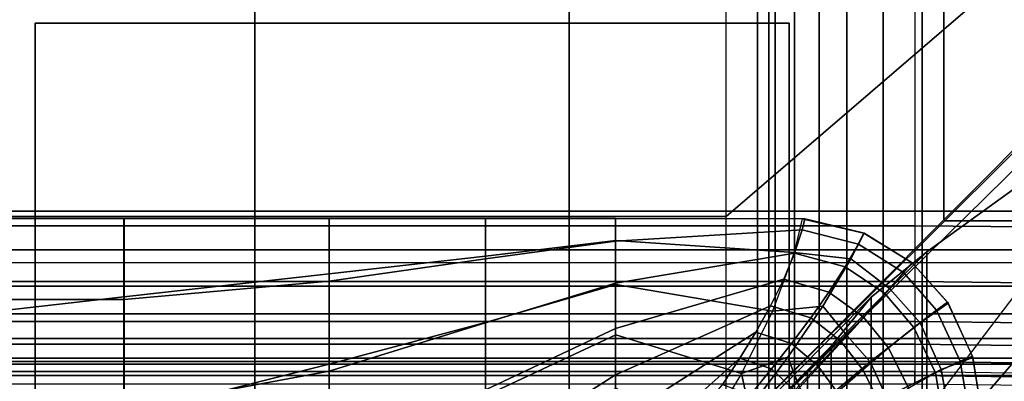
# Model space of a CAD drawing. Units: inches. Extents: x -0.1 to 84.2, y -46.6 to 0.
# Drawn here: x 71.4 to 75.4, y -9.8 to -8.3 of the extents above; entities that cross this region are included whole.
import ezdxf

# ---------------------------------------------------------------- set-up
doc = ezdxf.new("R2010")
doc.units = ezdxf.units.IN
doc.header["$MEASUREMENT"] = 0
for name, color, linetype in [('SEAT-BACK', 5, 'Continuous'), ('SEAT-BACKFABRIC', 5, 'Continuous'), ('SEAT-BASE', 5, 'Continuous'), ('SEAT-CUSHION', 5, 'Continuous'), ('SEAT-SEAT', 5, 'Continuous')]:
    doc.layers.add(name, color=color, linetype=linetype)

msp = doc.modelspace()

# ---------------------------------------------------------------- linework, layer by layer
at = {"layer": 'SEAT-BACK'}
for points in [[(77.7505, -4.25, 13.75), (77.7505, -9.25, 13.75), (52.2505, -9.25, 13.75), (52.2505, -4.25, 13.75)], [(52.2505, -5.4636, 27.8974), (52.2505, -9.0955, 24.5951), (77.7505, -9.0955, 24.5951), (77.7505, -5.4636, 27.8974)], [(74.4198, -6.606, 23.4742), (74.3751, -6.606, 23.0539), (74.3751, -32.106, 23.0539), (74.4198, -32.106, 23.4742)], [(74.3751, -6.606, 23.0539), (74.3751, -6.606, 14.1885), (74.3751, -32.106, 14.1885), (74.3751, -32.106, 23.0539)], [(74.3751, -6.606, 14.1885), (74.4445, -6.606, 13.9343), (74.4445, -32.106, 13.9343), (74.3751, -32.106, 14.1885)], [(74.5225, -6.606, 23.8074), (74.4198, -6.606, 23.4742), (74.4198, -32.106, 23.4742), (74.5225, -32.106, 23.8074)], [(74.4445, -6.606, 13.9343), (74.6203, -6.606, 13.7583), (74.6203, -32.106, 13.7583), (74.4445, -32.106, 13.9343)], [(74.7302, -6.606, 24.1915), (74.5225, -6.606, 23.8074), (74.5225, -32.106, 23.8074), (74.7302, -32.106, 24.1915)], [(74.6203, -6.606, 13.7583), (74.8751, -6.606, 13.6885), (74.8751, -32.106, 13.6885), (74.6203, -32.106, 13.7583)], [(75.0296, -6.606, 24.5337), (74.7302, -6.606, 24.1915), (74.7302, -32.106, 24.1915), (75.0296, -32.106, 24.5337)], [(79.8751, -32.106, 13.6885), (74.8751, -32.106, 13.6885), (74.8751, -6.606, 13.6885), (79.8751, -6.606, 13.6885)], [(78.6615, -6.606, 27.8359), (75.0296, -6.606, 24.5337), (75.0296, -32.106, 24.5337), (78.6615, -32.106, 27.8359)], [(52.2505, -9.0955, 24.5951), (52.2505, -9.3949, 24.253), (77.7505, -9.3949, 24.253), (77.7505, -9.0955, 24.5951)], [(52.2505, -9.5048, 13.8198), (52.2505, -9.25, 13.75), (77.7505, -9.25, 13.75), (77.7505, -9.5048, 13.8198)], [(52.2505, -9.3949, 24.253), (52.2505, -9.6026, 23.8688), (77.7505, -9.6026, 23.8688), (77.7505, -9.3949, 24.253)], [(52.2505, -9.6806, 13.9958), (52.2505, -9.5048, 13.8198), (77.7505, -9.5048, 13.8198), (77.7505, -9.6806, 13.9958)], [(52.2505, -9.6026, 23.8688), (52.2505, -9.7053, 23.5357), (77.7505, -9.7053, 23.5357), (77.7505, -9.6026, 23.8688)], [(52.2505, -9.75, 14.25), (52.2505, -9.6806, 13.9958), (77.7505, -9.6806, 13.9958), (77.7505, -9.75, 14.25)], [(52.2505, -9.7053, 23.5357), (52.2505, -9.75, 23.1154), (77.7505, -9.75, 23.1154), (77.7505, -9.7053, 23.5357)], [(52.2505, -9.75, 23.1154), (52.2505, -9.75, 14.25), (77.7505, -9.75, 14.25), (77.7505, -9.75, 23.1154)]]:
    msp.add_3dface(points, dxfattribs=at)
at = {"layer": 'SEAT-BACKFABRIC'}
for points in [[(75.0005, -5.8206, 27.8284), (75.0005, -9.1546, 24.5391), (55.0005, -9.1546, 24.5391), (55.0005, -5.8206, 27.8284)], [(75.9067, -9.163, 24.5476), (75.9082, -5.829, 27.8369), (75.0005, -5.8206, 27.8284), (75.0005, -9.1546, 24.5391)], [(77.7142, -5.9682, 27.978), (77.7142, -9.3022, 24.6887), (52.2867, -9.3022, 24.6887), (52.2867, -5.9682, 27.978)], [(55.0005, -6.6935, 28.9759), (55.0005, -9.9539, 26.2489), (75.0005, -9.9539, 26.2489), (77.4777, -6.6935, 28.9759)], [(77.5095, -6.8496, 29.0835), (74.2491, -10.0577, 26.3567), (74.2491, -29.3796, 26.3565), (77.5095, -29.3796, 29.0835)], [(78.3824, -6.8496, 27.936), (75.0484, -9.2584, 24.6468), (74.2491, -10.0577, 26.3567), (77.5095, -6.8496, 29.0835)], [(78.3824, -29.3796, 27.936), (75.0484, -29.3796, 24.6467), (75.0484, -9.2584, 24.6468), (78.3824, -6.8496, 27.936)], [(75.0005, -9.1546, 24.5391), (75.0005, -9.3762, 24.2796), (55.0005, -9.3762, 24.2796), (55.0005, -9.1546, 24.5391)], [(75.9086, -9.386, 24.2866), (75.9067, -9.163, 24.5476), (75.0005, -9.1546, 24.5391), (75.0005, -9.3762, 24.2796)], [(75.0484, -9.2584, 24.6468), (74.8268, -9.4378, 24.3872), (73.7269, -10.5487, 25.8509), (74.2491, -10.0577, 26.3567)], [(75.0484, -29.3796, 24.6467), (74.8268, -29.3796, 24.3872), (74.8268, -9.4378, 24.3872), (75.0484, -9.2584, 24.6468)], [(75.0005, -9.3762, 24.2796), (75.0005, -9.5349, 24.0178), (55.0005, -9.5349, 24.0178), (55.0005, -9.3762, 24.2796)], [(75.9098, -9.5456, 24.0232), (75.9086, -9.386, 24.2866), (75.0005, -9.3762, 24.2796), (75.0005, -9.5349, 24.0178)], [(74.8268, -9.4378, 24.3872), (74.6681, -9.6339, 24.1254), (73.3191, -11.0001, 25.3281), (73.7269, -10.5487, 25.8509)], [(74.8268, -29.3796, 24.3872), (74.6681, -29.3796, 24.1254), (74.6681, -9.6339, 24.1254), (74.8268, -9.4378, 24.3872)], [(75.0005, -9.5349, 24.0178), (75.0005, -9.6259, 23.8088), (55.0005, -9.6259, 23.8088), (55.0005, -9.5349, 24.0178)], [(75.9102, -9.6372, 23.813), (75.9098, -9.5456, 24.0232), (75.0005, -9.5349, 24.0178), (75.0005, -9.6259, 23.8088)], [(75.0005, -9.6259, 23.8088), (75.0005, -9.6948, 23.582), (55.0005, -9.6948, 23.582), (55.0005, -9.6259, 23.8088)], [(74.6681, -9.6339, 24.1254), (74.5737, -9.733, 23.9075), (73.3191, -11.0001, 25.3281), (74.6681, -9.6339, 24.1254)], [(74.6681, -29.3796, 24.1254), (74.5771, -29.3796, 23.9164), (74.5737, -9.733, 23.9075), (74.6681, -9.6339, 24.1254)], [(75.9102, -9.7065, 23.5848), (75.9102, -9.6372, 23.813), (75.0005, -9.6259, 23.8088), (75.0005, -9.6948, 23.582)], [(75.0005, -9.6948, 23.582), (75.0005, -9.7344, 23.3646), (55.0005, -9.7344, 23.3646), (55.0005, -9.6948, 23.582)], [(75.9102, -9.7463, 23.3661), (75.9102, -9.7065, 23.5848), (75.0005, -9.6948, 23.582), (75.0005, -9.7344, 23.3646)], [(75.0005, -9.7344, 23.3646), (75.0005, -9.75, 23.1153), (55.0005, -9.75, 23.1153), (55.0005, -9.7344, 23.3646)], [(75.0005, -9.75, 22.4138), (75.0005, -9.75, 16.7501), (55.0005, -9.75, 16.7501), (55.0005, -9.75, 22.4138)], [(75.0005, -9.75, 23.1153), (75.0005, -9.75, 22.4138), (55.0005, -9.75, 22.4138), (55.0005, -9.75, 23.1153)], [(75.0005, -9.784, 16.4917), (55.0005, -9.784, 16.4917), (55.0005, -9.75, 16.7501), (75.0005, -9.75, 16.7501)], [(74.5737, -9.733, 23.9075), (74.5074, -9.7994, 23.6865), (72.9891, -11.3176, 24.766), (73.3191, -11.0001, 25.3281)], [(74.5771, -29.3796, 23.9164), (74.5082, -29.3796, 23.6896), (74.5074, -9.7994, 23.6865), (74.5737, -9.733, 23.9075)], [(75.0005, -9.75, 23.1153), (75.0005, -9.7344, 23.3646), (75.9102, -9.7463, 23.3661), (75.9102, -9.762, 23.1153)], [(75.9161, -9.7622, 16.7501), (75.9161, -9.7622, 22.4138), (75.0005, -9.75, 22.4138), (75.0005, -9.75, 16.7501)], [(75.9102, -9.762, 23.1153), (75.9161, -9.7622, 22.4138), (75.0005, -9.75, 22.4138), (75.0005, -9.75, 23.1153)], [(75.9126, -9.7957, 16.4948), (75.0005, -9.784, 16.4917), (75.0005, -9.75, 16.7501), (75.9161, -9.7622, 16.7501)]]:
    msp.add_3dface(points, dxfattribs=at)
at = {"layer": 'SEAT-BASE'}
for points in [[(72.3759, -6.7249, 7.7719), (72.3759, -6.7249, 0.25), (72.3759, -29.4749, 0.25), (72.3759, -29.4749, 7.7719)], [(72.3759, -6.7249, 0.25), (73.6259, -6.7249, 0.25), (73.6259, -29.4749, 0.25), (72.3759, -29.4749, 0.25)], [(73.6259, -29.4749, 7.7719), (73.6259, -29.4749, 0.25), (73.6259, -6.7249, 0.25), (73.6259, -6.7249, 7.7719)], [(74.5009, -10.3486, 7.7719), (74.5009, -8.3486, 7.7719), (71.5009, -8.3486, 7.7719), (71.5009, -10.3486, 7.7719)], [(74.5009, -8.3486, 7.7719), (74.5009, -8.3486, 7.6469), (71.5009, -8.3486, 7.6469), (71.5009, -8.3486, 7.7719)], [(71.5009, -8.3486, 7.7719), (71.5009, -8.3486, 7.6469), (71.5009, -10.3486, 7.6469), (71.5009, -10.3486, 7.7719)], [(71.5009, -10.3486, 7.6469), (71.5009, -8.3486, 7.6469), (74.5009, -8.3486, 7.6469), (74.5009, -10.3486, 7.6469)], [(74.5009, -10.3486, 7.7719), (74.5009, -10.3486, 7.6469), (74.5009, -8.3486, 7.6469), (74.5009, -8.3486, 7.7719)]]:
    msp.add_3dface(points, dxfattribs=at)
at = {"layer": 'SEAT-CUSHION'}
for points in [[(71.0492, -9.4472, 14.8667), (71.8553, -9.4472, 14.8667), (71.8553, -9.1249, 15.1407), (71.0492, -9.1249, 15.1407)], [(71.8546, -9.1251, 15.2032), (71.8553, -9.1249, 15.1407), (71.0492, -9.1249, 15.1407), (71.0495, -9.1251, 15.2032)], [(71.8546, -9.1251, 15.2032), (71.0495, -9.1251, 15.2032), (71.0495, -9.5279, 15.6675), (71.8546, -9.4365, 15.6106)], [(72.6709, -9.1251, 15.2032), (72.671, -9.1249, 15.1407), (71.8553, -9.1249, 15.1407), (71.8546, -9.1251, 15.2032)], [(72.6709, -9.1251, 15.2032), (71.8546, -9.1251, 15.2032), (71.8546, -9.4365, 15.6106), (72.6709, -9.3454, 15.5447)], [(71.8553, -9.4472, 14.8667), (72.671, -9.3752, 14.8936), (72.671, -9.1249, 15.1407), (71.8553, -9.1249, 15.1407)], [(73.2927, -9.1251, 15.2032), (73.2928, -9.1249, 15.1407), (72.671, -9.1249, 15.1407), (72.6709, -9.1251, 15.2032)], [(73.2927, -9.1251, 15.2032), (72.6709, -9.1251, 15.2032), (72.6709, -9.3454, 15.5447), (73.2927, -9.2747, 15.4835)], [(72.671, -9.3752, 14.8936), (73.2928, -9.286, 14.9359), (73.2928, -9.1249, 15.1407), (72.671, -9.1249, 15.1407)], [(73.8109, -9.1251, 15.2032), (73.2927, -9.1251, 15.2032), (73.2927, -9.2747, 15.4835), (73.8109, -9.2134, 15.4176)], [(73.2928, -9.286, 14.9359), (73.8103, -9.216, 14.9817), (73.8103, -9.1249, 15.1407), (73.2928, -9.1249, 15.1407)], [(73.8109, -9.1251, 15.2032), (73.8103, -9.1249, 15.1407), (73.2928, -9.1249, 15.1407), (73.2928, -9.125, 15.2032)], [(73.8103, -9.216, 14.9817), (74.5525, -9.1705, 15.0274), (74.5627, -9.1271, 15.1407), (73.8103, -9.1249, 15.1407)], [(74.5523, -9.1264, 15.2032), (74.5627, -9.1271, 15.1407), (73.8103, -9.1249, 15.1407), (73.8109, -9.1251, 15.2032)], [(74.5212, -9.2605, 15.4686), (73.8109, -9.2134, 15.4176), (73.8109, -9.1251, 15.2032), (74.5522, -9.1264, 15.2032)], [(74.5212, -9.2605, 15.4686), (74.7463, -9.2864, 15.4459), (74.7972, -9.1834, 15.2032), (74.5522, -9.1264, 15.2032)], [(74.7972, -9.1834, 15.2032), (74.7985, -9.1839, 15.1407), (74.5627, -9.1271, 15.1407), (74.5523, -9.1264, 15.2032)], [(74.5525, -9.1705, 15.0274), (74.7763, -9.227, 15.0224), (74.7985, -9.1839, 15.1407), (74.5627, -9.1271, 15.1407)], [(73.8103, -9.382, 14.8908), (74.5226, -9.2627, 14.9504), (74.5525, -9.1705, 15.0274), (73.8103, -9.216, 14.9817)], [(74.5226, -9.2627, 14.9504), (74.7239, -9.3175, 14.945), (74.7763, -9.227, 15.0224), (74.5525, -9.1705, 15.0274)], [(74.7463, -9.2864, 15.4459), (74.901, -9.4048, 15.4689), (74.9904, -9.3014, 15.2032), (74.7972, -9.1834, 15.2032)], [(74.7763, -9.227, 15.0224), (74.9558, -9.3404, 15.0176), (74.99, -9.3011, 15.1407), (74.7985, -9.1839, 15.1407)], [(74.9904, -9.3014, 15.2032), (74.99, -9.3011, 15.1407), (74.7985, -9.1839, 15.1407), (74.7972, -9.1834, 15.2032)], [(73.8109, -9.2134, 15.4176), (73.2927, -9.2747, 15.4835), (73.2927, -9.5391, 15.674), (73.8109, -9.3876, 15.5766)], [(73.2928, -9.5408, 14.8377), (73.8103, -9.382, 14.8908), (73.8103, -9.216, 14.9817), (73.2928, -9.286, 14.9359)], [(74.4346, -9.4939, 15.6468), (73.8109, -9.3876, 15.5766), (73.8109, -9.2134, 15.4176), (74.5212, -9.2605, 15.4686)], [(74.7239, -9.3175, 14.945), (74.8816, -9.4237, 14.9392), (74.9558, -9.3404, 15.0176), (74.7763, -9.227, 15.0224)], [(73.2927, -9.2747, 15.4835), (72.6709, -9.3454, 15.5447), (72.6709, -9.7045, 15.7613), (73.2927, -9.5391, 15.674)], [(73.8103, -9.5624, 14.8318), (74.4793, -9.3666, 14.8978), (74.5226, -9.2627, 14.9504), (73.8103, -9.382, 14.8908)], [(74.4346, -9.4939, 15.6468), (74.6346, -9.4743, 15.6117), (74.7463, -9.2864, 15.4459), (74.5212, -9.2605, 15.4686)], [(74.4793, -9.3666, 14.8978), (74.6585, -9.4181, 14.893), (74.7239, -9.3175, 14.945), (74.5226, -9.2627, 14.9504)], [(72.671, -9.733, 14.7918), (73.2928, -9.5408, 14.8377), (73.2928, -9.286, 14.9359), (72.671, -9.3752, 14.8936)], [(74.6346, -9.4743, 15.6117), (74.732, -9.5925, 15.6425), (74.901, -9.4048, 15.4689), (74.7463, -9.2864, 15.4459)], [(74.6585, -9.4181, 14.893), (74.7961, -9.5173, 14.8873), (74.8816, -9.4237, 14.9392), (74.7239, -9.3175, 14.945)], [(75.0215, -9.5405, 15.4684), (74.901, -9.4048, 15.4689), (74.9904, -9.3014, 15.2032), (75.1329, -9.4617, 15.2032)], [(74.9558, -9.3404, 15.0176), (75.0869, -9.4894, 15.016), (75.1304, -9.4579, 15.1407), (74.99, -9.3011, 15.1407)], [(75.1329, -9.4617, 15.2032), (75.1304, -9.4579, 15.1407), (74.99, -9.3011, 15.1407), (74.9904, -9.3014, 15.2032)], [(72.6709, -9.3454, 15.5447), (71.8546, -9.4365, 15.6106), (71.8546, -9.9099, 15.8531), (72.6709, -9.7045, 15.7613)], [(74.8816, -9.4237, 14.9392), (74.9965, -9.5589, 14.9372), (75.0869, -9.4894, 15.016), (74.9558, -9.3404, 15.0176)], [(71.8553, -9.8841, 14.7642), (72.671, -9.733, 14.7918), (72.671, -9.3752, 14.8936), (71.8553, -9.4472, 14.8667)], [(73.8109, -9.3876, 15.5766), (73.2927, -9.5391, 15.674), (73.2927, -9.8313, 15.8197), (73.8109, -9.5882, 15.7016)], [(73.2928, -9.8076, 14.7775), (73.8103, -9.5624, 14.8318), (73.8103, -9.382, 14.8908), (73.2928, -9.5408, 14.8377)], [(73.8103, -9.7474, 14.7889), (74.4271, -9.4725, 14.8587), (74.4793, -9.3666, 14.8978), (73.8103, -9.5624, 14.8318)], [(74.3108, -9.7418, 15.7789), (73.8109, -9.5882, 15.7016), (73.8109, -9.3876, 15.5766), (74.4346, -9.4939, 15.6468)], [(74.4271, -9.4725, 14.8587), (74.5864, -9.5203, 14.8545), (74.6585, -9.4181, 14.893), (74.4793, -9.3666, 14.8978)], [(71.8546, -9.4365, 15.6106), (71.0495, -9.5279, 15.6675), (71.0495, -10.1107, 15.9307), (71.8546, -9.9099, 15.8531)], [(74.5864, -9.5203, 14.8545), (74.7065, -9.6138, 14.8491), (74.7961, -9.5173, 14.8873), (74.6585, -9.4181, 14.893)], [(74.8228, -9.6952, 15.6421), (74.732, -9.5925, 15.6425), (74.901, -9.4048, 15.4689), (75.0215, -9.5405, 15.4684)], [(74.7961, -9.5173, 14.8873), (74.8965, -9.6404, 14.8851), (74.9965, -9.5589, 14.9372), (74.8816, -9.4237, 14.9392)], [(71.0492, -9.8841, 14.7642), (71.8553, -9.8841, 14.7642), (71.8553, -9.4472, 14.8667), (71.0492, -9.4472, 14.8667)], [(73.8103, -9.9345, 14.7562), (74.3684, -9.5777, 14.8279), (74.4271, -9.4725, 14.8587), (73.8103, -9.7474, 14.7889)], [(74.3108, -9.7418, 15.7789), (74.4957, -9.6774, 15.7348), (74.6346, -9.4743, 15.6117), (74.4346, -9.4939, 15.6468)], [(74.3684, -9.5777, 14.8279), (74.5102, -9.6222, 14.8244), (74.5864, -9.5203, 14.8545), (74.4271, -9.4725, 14.8587)], [(74.4957, -9.6774, 15.7348), (74.5417, -9.7975, 15.7694), (74.732, -9.5925, 15.6425), (74.6346, -9.4743, 15.6117)], [(75.1058, -9.726, 15.4642), (75.0215, -9.5405, 15.4684), (75.1329, -9.4617, 15.2032), (75.2308, -9.6782, 15.2032)], [(75.0869, -9.4894, 15.016), (75.1816, -9.6927, 15.0194), (75.2295, -9.6736, 15.1407), (75.1304, -9.4579, 15.1407)], [(75.2308, -9.6782, 15.2032), (75.2295, -9.6736, 15.1407), (75.1304, -9.4579, 15.1407), (75.1329, -9.4617, 15.2032)], [(74.7065, -9.6138, 14.8491), (74.7943, -9.7268, 14.8468), (74.8965, -9.6404, 14.8851), (74.7961, -9.5173, 14.8873)], [(74.9965, -9.5589, 14.9372), (75.0833, -9.7398, 14.9409), (75.1816, -9.6927, 15.0194), (75.0869, -9.4894, 15.016)], [(73.2927, -9.5391, 15.674), (72.6709, -9.7045, 15.7613), (72.6709, -10.0918, 15.9238), (73.2927, -9.8313, 15.8197)], [(72.671, -10.1007, 14.733), (73.2928, -9.8076, 14.7775), (73.2928, -9.5408, 14.8377), (72.671, -9.733, 14.7918)], [(74.5102, -9.6222, 14.8244), (74.6149, -9.7112, 14.8191), (74.7065, -9.6138, 14.8491), (74.5864, -9.5203, 14.8545)], [(74.8873, -9.8366, 15.6385), (74.8228, -9.6952, 15.6421), (75.0215, -9.5405, 15.4684), (75.1058, -9.726, 15.4642)], [(73.8109, -9.5882, 15.7016), (73.2927, -9.8313, 15.8197), (73.2927, -10.1351, 15.9395), (73.8109, -9.8004, 15.806)], [(73.2928, -10.0781, 14.7359), (73.8103, -9.7474, 14.7889), (73.8103, -9.5624, 14.8318), (73.2928, -9.8076, 14.7775)], [(73.8103, -10.1226, 14.7303), (74.3046, -9.6816, 14.8029), (74.3684, -9.5777, 14.8279), (73.8103, -9.9345, 14.7562)], [(74.1617, -9.9886, 15.8846), (73.8109, -9.8004, 15.806), (73.8109, -9.5882, 15.7016), (74.3108, -9.7418, 15.7789)], [(74.3046, -9.6816, 14.8029), (74.431, -9.7234, 14.7998), (74.5102, -9.6222, 14.8244), (74.3684, -9.5777, 14.8279)], [(74.6089, -9.8742, 15.7692), (74.5417, -9.7975, 15.7694), (74.732, -9.5925, 15.6425), (74.8228, -9.6952, 15.6421)], [(74.8965, -9.6404, 14.8851), (74.975, -9.8007, 14.8883), (75.0833, -9.7398, 14.9409), (74.9965, -9.5589, 14.9372)], [(74.431, -9.7234, 14.7998), (74.522, -9.809, 14.7947), (74.6149, -9.7112, 14.8191), (74.5102, -9.6222, 14.8244)], [(74.6149, -9.7112, 14.8191), (74.6918, -9.8161, 14.8168), (74.7943, -9.7268, 14.8468), (74.7065, -9.6138, 14.8491)], [(74.7943, -9.7268, 14.8468), (74.8655, -9.8696, 14.8495), (74.975, -9.8007, 14.8883), (74.8965, -9.6404, 14.8851)], [(75.1816, -9.6927, 15.0194), (75.2063, -9.8395, 15.0205), (75.2556, -9.8281, 15.1407), (75.2295, -9.6736, 15.1407)], [(75.2556, -9.8281, 15.2032), (75.2556, -9.8281, 15.1407), (75.2295, -9.6736, 15.1407), (75.2308, -9.6782, 15.2032)], [(72.6709, -9.7045, 15.7613), (71.8546, -9.9099, 15.8531), (71.8546, -10.4115, 16.0315), (72.6709, -10.0918, 15.9238)], [(73.8103, -10.3114, 14.7096), (74.2369, -9.7838, 14.782), (74.3046, -9.6816, 14.8029), (73.8103, -10.1226, 14.7303)], [(74.2355, -9.786, 14.7816), (74.3469, -9.8268, 14.7785), (74.431, -9.7234, 14.7998), (74.3046, -9.6816, 14.8029)], [(74.3108, -9.7418, 15.7789), (74.3415, -9.8826, 15.8339), (74.4957, -9.6774, 15.7348), (74.3108, -9.7418, 15.7789)], [(74.3415, -9.8826, 15.8339), (74.3424, -10.0081, 15.8712), (74.5417, -9.7975, 15.7694), (74.4957, -9.6774, 15.7348)], [(74.522, -9.809, 14.7947), (74.5894, -9.9073, 14.7924), (74.6918, -9.8161, 14.8168), (74.6149, -9.7112, 14.8191)], [(74.6554, -9.9794, 15.7671), (74.6089, -9.8742, 15.7692), (74.8228, -9.6952, 15.6421), (74.8873, -9.8366, 15.6385)], [(75.0833, -9.7398, 14.9409), (75.1048, -9.8728, 14.9414), (75.2063, -9.8395, 15.0205), (75.1816, -9.6927, 15.0194)], [(75.1292, -9.857, 15.4607), (75.1058, -9.726, 15.4642), (75.2308, -9.6782, 15.2032), (75.2556, -9.8281, 15.2032)], [(71.8553, -10.3297, 14.7078), (72.671, -10.1007, 14.733), (72.671, -9.733, 14.7918), (71.8553, -9.8841, 14.7642)], [(73.2928, -10.35, 14.7058), (73.8103, -9.9345, 14.7562), (73.8103, -9.7474, 14.7889), (73.2928, -10.0781, 14.7359)], [(74.1617, -9.9886, 15.8846), (74.1772, -10.087, 15.9175), (74.3415, -9.8826, 15.8339), (74.3108, -9.7418, 15.7789)], [(74.3469, -9.8268, 14.7785), (74.4269, -9.9084, 14.7739), (74.522, -9.809, 14.7947), (74.431, -9.7234, 14.7998)], [(74.6918, -9.8161, 14.8168), (74.7568, -9.9437, 14.8191), (74.8655, -9.8696, 14.8495), (74.7943, -9.7268, 14.8468)], [(74.9061, -9.9385, 15.6356), (74.8873, -9.8366, 15.6385), (75.1058, -9.726, 15.4642), (75.1292, -9.857, 15.4607)], [(74.975, -9.8007, 14.8883), (74.9922, -9.9206, 14.8881), (75.1048, -9.8728, 14.9414), (75.0833, -9.7398, 14.9409)]]:
    msp.add_3dface(points, dxfattribs=at)
at = {"layer": 'SEAT-SEAT'}
for points, invisible_edges in [([(52.4971, -4.317, 7.7847), (79.9331, -31.75, 7.7847), (79.7501, -31.933, 7.7847), (52.3141, -4.5, 7.7847)], 5), ([(79.9331, -4.5, 7.7847), (79.9331, -4.5, 7.7847), (79.9331, -31.75, 7.7847), (52.4971, -4.317, 7.7847)], 4), ([(79.7501, -31.933, 7.7847), (52.3141, -31.75, 7.7847), (52.3141, -4.5, 7.7847), (79.7501, -31.933, 7.7847)], 4)]:
    msp.add_3dface(points, dxfattribs=dict(at, invisible_edges=invisible_edges))
for points in [[(76.0542, -7.5662, 14.6447), (75.1157, -8.3729, 14.7024), (75.1157, -7.6165, 14.6489), (76.0542, -6.9457, 14.5838)], [(76.0542, -8.188, 14.6912), (75.1157, -9.1305, 14.7361), (75.1157, -8.3729, 14.7024), (76.0542, -7.5662, 14.6447)], [(75.1157, -8.3729, 14.7024), (74.2501, -9.1176, 14.7357), (74.2501, -8.236, 14.6942), (75.1157, -7.6165, 14.6489)], [(75.1197, -9.1344, 14.7361), (76.0621, -8.1959, 14.6912), (76.0542, -8.188, 14.6912), (75.1157, -9.1305, 14.7361)], [(76.0621, -8.1959, 14.6912), (75.1197, -9.1344, 14.7361), (75.8772, -9.1344, 14.7024), (76.6839, -8.1959, 14.6447)], [(74.2501, -8.236, 14.6942), (57.9971, -8.236, 14.6942), (57.9971, -9.1176, 14.7357), (74.2501, -9.1176, 14.7357)], [(75.1157, -9.1305, 14.7361), (74.2501, -10, 14.75), (74.2501, -9.1176, 14.7357), (75.1157, -8.3729, 14.7024)], [(74.2501, -9.1176, 14.7357), (57.9971, -9.1176, 14.7357), (57.9971, -10, 14.75), (74.2501, -10, 14.75)], [(74.2501, -10, 14.75), (75.1197, -9.1344, 14.7361), (75.1157, -9.1305, 14.7361), (74.2501, -10, 14.75)], [(75.1197, -9.1344, 14.7361), (74.2501, -10, 14.75), (75.1325, -10, 14.7357), (75.8772, -9.1344, 14.7024)], [(75.8772, -9.1344, 14.7024), (75.1325, -10, 14.7357), (76.0141, -10, 14.6942), (76.6336, -9.1344, 14.6489)]]:
    msp.add_3dface(points, dxfattribs=at)

doc.saveas('drawing.dxf')
